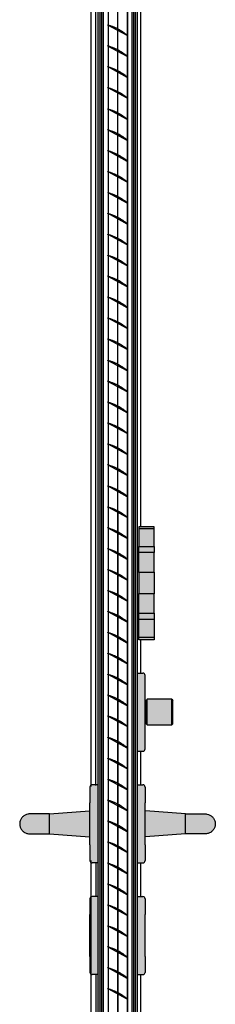
# Model space of a CAD drawing. Units: inches. Extents: x 138 to 1045, y 402 to 1065.
# Drawn here: x 918 to 926, y 566 to 610 of the extents above; entities that cross this region are included whole.
import ezdxf

# ---------------------------------------------------------------- set-up
doc = ezdxf.new("R2010")
doc.units = ezdxf.units.IN
doc.header["$LTSCALE"] = 0.125
doc.header["$MEASUREMENT"] = 0
doc.layers.get('Defpoints').update_dxf_attribs({"color": 30})
for name, color, linetype in [('01 Cut', 7, 'Continuous'), ('08 By Others', 222, 'Continuous'), ('1', 53, 'Continuous')]:
    doc.layers.add(name, color=color, linetype=linetype)

msp = doc.modelspace()

# ---------------------------------------------------------------- hatches: boundary and pattern name
at = {"layer": '1', "transparency": 33554687}
h = msp.add_hatch(color=256, dxfattribs=at)
h.dxf.hatch_style = 1
h.set_gradient(color1=(0, 135, 199), color2=(0, 135, 199), rotation=90, tint=1, name='CYLINDER')
h.paths.add_polyline_path([(921.28109, 652.10928), (921.04258, 652.10928), (921.04258, 526.86569), (921.28109, 526.86569)])
h = msp.add_hatch(color=256, dxfattribs=at)
h.dxf.hatch_style = 1
h.set_gradient(color1=(0, 135, 199), color2=(0, 135, 199), rotation=90, tint=1, name='CYLINDER')
h.paths.add_polyline_path([(922.79168, 652.10928), (922.55316, 652.10928), (922.55316, 526.86569), (922.79168, 526.86569)])
h = msp.add_hatch(color=9, dxfattribs=at)
h.dxf.hatch_style = 1
h.paths.add_polyline_path([(923.56668, 587.65356), (922.86668, 587.65356), (922.86668, 587.55356), (923.56668, 587.55356)])
h.paths.add_polyline_path([(923.56668, 582.67856), (922.86668, 582.67856), (922.86668, 582.57856), (923.56668, 582.57856)])
h = msp.add_hatch(color=256, dxfattribs=at)
h.dxf.hatch_style = 1
h.set_gradient(color1=(192, 192, 192), tint=1)
h.paths.add_polyline_path([(923.56668, 587.55356), (922.86668, 587.55356), (922.86668, 586.76356), (923.56668, 586.76356)])
h = msp.add_hatch(color=256, dxfattribs=at)
h.dxf.hatch_style = 1
h.set_gradient(color1=(192, 192, 192), rotation=90, tint=1, name='CYLINDER')
h.paths.add_polyline_path([(923.56668, 586.76356), (922.86668, 586.76356), (922.86668, 586.48856), (923.56668, 586.48856)])
h = msp.add_hatch(color=256, dxfattribs=at)
h.dxf.hatch_style = 1
h.set_gradient(color1=(192, 192, 192), tint=1)
h.paths.add_polyline_path([(923.56668, 586.48856), (922.86668, 586.48856), (922.86668, 585.61356), (923.56668, 585.61356)])
h = msp.add_hatch(color=256, dxfattribs=at)
h.dxf.hatch_style = 1
h.set_gradient(color1=(192, 192, 192), rotation=90, tint=1, name='CYLINDER')
h.paths.add_polyline_path([(923.56668, 585.61356), (922.86668, 585.61356), (922.86668, 584.64356), (923.56668, 584.64356)])
h = msp.add_hatch(color=256, dxfattribs=at)
h.dxf.hatch_style = 1
h.set_gradient(color1=(192, 192, 192), tint=1)
h.paths.add_polyline_path([(923.56668, 584.64356), (922.86668, 584.64356), (922.86668, 583.76856), (923.56668, 583.76856)])
h = msp.add_hatch(color=256, dxfattribs=at)
h.dxf.hatch_style = 1
h.set_gradient(color1=(192, 192, 192), rotation=90, tint=1, name='CYLINDER')
h.paths.add_polyline_path([(923.56668, 583.76856), (922.86668, 583.76856), (922.86668, 583.49356), (923.56668, 583.49356)])
h = msp.add_hatch(color=256, dxfattribs=at)
h.dxf.hatch_style = 1
h.set_gradient(color1=(192, 192, 192), tint=1)
h.paths.add_polyline_path([(923.56668, 583.49356), (922.86668, 583.49356), (922.86668, 582.67856), (923.56668, 582.67856)])
h = msp.add_hatch(color=256, dxfattribs=at)
h.dxf.hatch_style = 1
h.set_gradient(color1=(192, 192, 192), rotation=90, tint=1, name='CYLINDER')
h.paths.add_polyline_path([(923.15168, 580.98706, 0.43220419), (923.04558, 581.08687), (923.04558, 581.08706), (922.79168, 581.08706), (922.79168, 577.58706), (923.05168, 577.58706, 0.41421356), (923.15168, 577.68706)])
h = msp.add_hatch(color=256, dxfattribs=at)
h.dxf.hatch_style = 1
h.set_gradient(color1=(192, 192, 192), rotation=90, tint=1, name='CYLINDER')
h.paths.add_polyline_path([(924.35168, 579.91355), (923.25168, 579.91355), (923.25168, 578.76355), (924.35168, 578.76355)])
h = msp.add_hatch(color=256, dxfattribs=at)
h.dxf.hatch_style = 1
h.set_gradient(color1=(192, 192, 192), rotation=90, tint=1, name='CYLINDER')
h.paths.add_polyline_path([(921.04258, 576.07856), (920.78258, 576.07856, 0.41421356), (920.68258, 575.97856), (920.68258, 575.26856), (920.68258, 573.38856), (920.68258, 572.67856, 0.41421356), (920.78258, 572.57856), (921.04258, 572.57856)])
h = msp.add_hatch(color=256, dxfattribs=at)
h.dxf.hatch_style = 1
h.set_gradient(color1=(192, 192, 192), rotation=90, tint=1, name='CYLINDER')
h.paths.add_polyline_path([(923.15168, 575.97856, 0.43220419), (923.04558, 576.07837), (923.04558, 576.07856), (922.79168, 576.07856), (922.79168, 572.57856), (923.05168, 572.57856, 0.41421356), (923.15168, 572.67856), (923.15168, 573.38856), (923.15168, 575.26856)])
h = msp.add_hatch(color=256, dxfattribs=at)
h.dxf.hatch_style = 1
h.set_gradient(color1=(192, 192, 192), rotation=90, tint=1, name='CYLINDER')
h.paths.add_polyline_path([(920.68258, 574.89149, 0.43769569), (920.65559, 574.91641), (918.86258, 574.77356), (918.86258, 573.88356), (920.65559, 573.74071, 0.43769569), (920.68258, 573.76563)])
edge = h.paths.add_edge_path()
edge.add_spline(control_points=[(918.86258, 574.77356), (918.84028, 574.77356), (918.81791, 574.77356), (918.79558, 574.77356)], knot_values=[0, 0, 0, 0, 0.13378217, 0.13378217, 0.13378217, 0.13378217], degree=3, periodic=0)
edge.add_spline(control_points=[(918.79558, 574.77356), (918.72207, 574.77356), (918.64886, 574.77356), (918.49032, 574.77355), (918.40511, 574.77354), (918.25495, 574.77352), (918.18816, 574.77351), (918.08114, 574.77349), (918.0396, 574.77347), (917.9999, 574.77345), (917.99027, 574.77345), (917.98098, 574.77343), (917.97896, 574.77343), (917.97657, 574.77342), (917.97619, 574.77342), (917.97526, 574.77342), (917.97481, 574.77342), (917.97347, 574.7734), (917.97278, 574.7734), (917.97105, 574.77337), (917.97029, 574.77336), (917.96852, 574.77333), (917.9675, 574.77331), (917.96206, 574.77317), (917.95701, 574.77297), (917.94748, 574.77243), (917.94277, 574.77208), (917.92395, 574.77041), (917.90987, 574.76847), (917.85372, 574.75799), (917.81224, 574.74379), (917.73193, 574.70249), (917.69283, 574.67366), (917.62661, 574.60606), (917.59865, 574.56648), (917.5571, 574.48157), (917.543, 574.4352), (917.53393, 574.36852), (917.53258, 574.34845), (917.53258, 574.32842)], knot_values=[0.13378217, 0.13378217, 0.13378217, 0.13378217, 0.57408542, 0.57408542, 1.13780484, 1.13780484, 1.70193327, 1.70193327, 2.26619034, 2.26619034, 2.54615046, 2.54615046, 2.69086881, 2.69086881, 2.71799144, 2.71799144, 2.73835445, 2.73835445, 2.75153119, 2.75153119, 2.75868691, 2.75868691, 2.76584588, 2.76584588, 2.79502925, 2.79502925, 2.82337326, 2.82337326, 2.90846108, 2.90846108, 3.16609764, 3.16609764, 3.45028626, 3.45028626, 3.73384977, 3.73384977, 4.01743699, 4.01743699, 4.13759497, 4.13759497, 4.13759497, 4.13759497], degree=3, periodic=0)
edge.add_line((917.53258, 574.32842), (917.53258, 574.32784))
edge.add_spline(control_points=[(917.53258, 574.32784), (917.53258, 574.27974), (917.54058, 574.23102), (917.57109, 574.14069), (917.5937, 574.09785), (917.65055, 574.02237), (917.68551, 573.98879), (917.76325, 573.935), (917.80699, 573.91413), (917.8748, 573.89424), (917.89785, 573.88942), (917.93267, 573.88496), (917.94441, 573.88393), (917.95859, 573.88324), (917.96119, 573.88314), (917.96481, 573.88302), (917.96593, 573.88299), (917.96802, 573.88294), (917.96902, 573.88292), (917.9707, 573.88289), (917.97141, 573.88288), (917.97312, 573.88286), (917.97378, 573.88286), (917.97486, 573.88285), (917.97524, 573.88285), (917.97656, 573.88284), (917.97712, 573.88284), (917.97976, 573.88283), (917.98219, 573.88283), (917.99629, 573.88281), (918.01597, 573.8828), (918.08088, 573.88278), (918.13283, 573.88276), (918.25794, 573.88274), (918.33217, 573.88273), (918.49421, 573.88272), (918.58403, 573.88271), (918.71529, 573.88271), (918.75535, 573.88271), (918.79558, 573.8827)], knot_values=[0, 0, 0, 0, 0.28861945, 0.28861945, 0.57202516, 0.57202516, 0.85561803, 0.85561803, 1.13920403, 1.13920403, 1.27961289, 1.27961289, 1.34986092, 1.34986092, 1.36554881, 1.36554881, 1.37265606, 1.37265606, 1.37984752, 1.37984752, 1.38705012, 1.38705012, 1.40149172, 1.40149172, 1.41783794, 1.41783794, 1.46682541, 1.46682541, 1.61377151, 1.61377151, 2.05781072, 2.05781072, 2.63423257, 2.63423257, 3.19852457, 3.19852457, 3.76271344, 3.76271344, 4.00416164, 4.00416164, 4.00416164, 4.00416164], degree=3, periodic=0)
edge.add_spline(control_points=[(918.79558, 573.8827), (918.81789, 573.8827), (918.84026, 573.8827), (918.86258, 573.8827)], knot_values=[4.00416164, 4.00416164, 4.00416164, 4.00416164, 4.13808051, 4.13808051, 4.13808051, 4.13808051], degree=3, periodic=0)
edge.add_line((918.86258, 573.8827), (918.86258, 574.77356))
h = msp.add_hatch(color=256, dxfattribs=at)
h.dxf.hatch_style = 1
h.set_gradient(color1=(192, 192, 192), rotation=90, tint=1, name='CYLINDER')
h.paths.add_polyline_path([(924.97168, 574.77356), (923.17866, 574.91641, 0.43769569), (923.15168, 574.89149), (923.15168, 573.76563, 0.43769569), (923.17866, 573.74071), (924.97168, 573.88356)])
edge = h.paths.add_edge_path()
edge.add_spline(control_points=[(926.30168, 574.32842), (926.30168, 574.34845), (926.30032, 574.36852), (926.29126, 574.4352), (926.27716, 574.48157), (926.23561, 574.56648), (926.20764, 574.60606), (926.14142, 574.67366), (926.10232, 574.70249), (926.02202, 574.74379), (925.98054, 574.75799), (925.92439, 574.76847), (925.9103, 574.77041), (925.89149, 574.77208), (925.88678, 574.77243), (925.87725, 574.77297), (925.8722, 574.77317), (925.86676, 574.77331), (925.86573, 574.77333), (925.86396, 574.77336), (925.8632, 574.77337), (925.86147, 574.7734), (925.86078, 574.7734), (925.85945, 574.77342), (925.85899, 574.77342), (925.85807, 574.77342), (925.85768, 574.77342), (925.8553, 574.77343), (925.85328, 574.77343), (925.84399, 574.77345), (925.83436, 574.77345), (925.79466, 574.77347), (925.75312, 574.77349), (925.6461, 574.77351), (925.5793, 574.77352), (925.42915, 574.77354), (925.34394, 574.77355), (925.16427, 574.77356), (925.06736, 574.77356), (924.97168, 574.77356)], knot_values=[0, 0, 0, 0, 0.12015798, 0.12015798, 0.4037452, 0.4037452, 0.68730871, 0.68730871, 0.97149733, 0.97149733, 1.22913389, 1.22913389, 1.31422171, 1.31422171, 1.34256572, 1.34256572, 1.37174909, 1.37174909, 1.37890806, 1.37890806, 1.38606378, 1.38606378, 1.39924052, 1.39924052, 1.41960353, 1.41960353, 1.44672616, 1.44672616, 1.59144451, 1.59144451, 1.87140463, 1.87140463, 2.4356617, 2.4356617, 2.99979013, 2.99979013, 3.56350955, 3.56350955, 4.13759497, 4.13759497, 4.13759497, 4.13759497], degree=3, periodic=0)
edge.add_line((924.97168, 574.77356), (924.97168, 573.8827))
edge.add_spline(control_points=[(924.97168, 573.8827), (925.03424, 573.8827), (925.09715, 573.88271), (925.25022, 573.88271), (925.34004, 573.88272), (925.50208, 573.88273), (925.57632, 573.88274), (925.70143, 573.88276), (925.75338, 573.88278), (925.81828, 573.8828), (925.83797, 573.88281), (925.85206, 573.88283), (925.8545, 573.88283), (925.85714, 573.88284), (925.8577, 573.88284), (925.85901, 573.88285), (925.85939, 573.88285), (925.86048, 573.88286), (925.86114, 573.88286), (925.86284, 573.88288), (925.86355, 573.88289), (925.86524, 573.88292), (925.86623, 573.88294), (925.86833, 573.88299), (925.86944, 573.88302), (925.87306, 573.88314), (925.87566, 573.88324), (925.88984, 573.88393), (925.90158, 573.88496), (925.9364, 573.88942), (925.95945, 573.89424), (926.02726, 573.91413), (926.07101, 573.935), (926.14874, 573.98879), (926.1837, 574.02237), (926.24055, 574.09785), (926.26316, 574.14069), (926.29367, 574.23102), (926.30168, 574.27974), (926.30168, 574.32784)], knot_values=[0, 0, 0, 0, 0.37536707, 0.37536707, 0.93955594, 0.93955594, 1.50384794, 1.50384794, 2.0802698, 2.0802698, 2.524309, 2.524309, 2.67125511, 2.67125511, 2.72024257, 2.72024257, 2.7365888, 2.7365888, 2.75103039, 2.75103039, 2.758233, 2.758233, 2.76542445, 2.76542445, 2.7725317, 2.7725317, 2.78821959, 2.78821959, 2.85846762, 2.85846762, 2.99887648, 2.99887648, 3.28246248, 3.28246248, 3.56605535, 3.56605535, 3.84946106, 3.84946106, 4.13808051, 4.13808051, 4.13808051, 4.13808051], degree=3, periodic=0)
edge.add_line((926.30168, 574.32784), (926.30168, 574.32842))
h = msp.add_hatch(color=256, dxfattribs=at)
h.dxf.hatch_style = 1
h.set_gradient(color1=(192, 192, 192), rotation=90, tint=1, name='CYLINDER')
h.paths.add_polyline_path([(921.04258, 571.07005), (920.78258, 571.07005, 0.41421356), (920.68258, 570.97005), (920.68258, 570.25857), (920.68258, 568.37857), (920.68258, 567.67006, 0.41421356), (920.78258, 567.57006), (921.04258, 567.57006)])
h = msp.add_hatch(color=256, dxfattribs=at)
h.dxf.hatch_style = 1
h.set_gradient(color1=(192, 192, 192), rotation=90, tint=1, name='CYLINDER')
h.paths.add_polyline_path([(923.15168, 570.97005, 0.43220419), (923.04558, 571.06987), (923.04558, 571.07005), (922.79168, 571.07005), (922.79168, 567.57006), (923.05168, 567.57006, 0.41421356), (923.15168, 567.67006), (923.15168, 568.37857), (923.15168, 570.25857)])

# ---------------------------------------------------------------- linework, layer by layer
at = {"layer": '01 Cut'}
for p, q in [((923.56668, 587.65356), (922.86668, 587.65356)), ((922.86668, 587.65356), (922.86668, 586.76356)), ((923.56668, 586.76356), (923.56668, 587.65356)), ((923.56668, 587.55356), (922.86668, 587.55356)), ((922.79168, 586.48856), (922.86668, 586.48856)), ((922.86668, 585.61356), (922.86668, 586.48856)), ((923.56668, 586.48856), (922.86668, 586.48856)), ((923.56668, 585.61356), (923.56668, 586.48856)), ((922.86668, 585.61356), (922.79168, 585.61356)), ((922.86668, 585.61356), (923.56668, 585.61356)), ((922.86668, 585.61356), (922.86668, 584.64356)), ((923.56668, 585.61356), (923.56668, 584.64356)), ((922.79168, 584.64356), (922.86668, 584.64356)), ((922.86668, 583.76856), (922.86668, 584.64356)), ((923.56668, 584.64356), (922.86668, 584.64356)), ((923.56668, 583.76856), (923.56668, 584.64356)), ((922.86668, 583.76856), (922.79168, 583.76856)), ((922.86668, 583.76856), (923.56668, 583.76856)), ((922.86668, 582.57856), (922.86668, 583.49356)), ((923.56668, 583.49356), (923.56668, 582.57856)), ((923.56668, 582.67856), (922.86668, 582.67856)), ((923.56668, 582.57856), (922.86668, 582.57856)), ((922.79168, 581.08706), (923.05168, 581.08706)), ((923.15168, 577.68706), (923.15168, 580.98706)), ((923.20168, 578.81355), (923.20168, 579.86355)), ((924.35168, 579.91355), (923.25168, 579.91355)), ((923.25168, 578.76355), (923.25168, 579.91355)), ((924.35168, 579.91355), (924.40168, 579.86355)), ((924.35168, 578.76355), (924.35168, 579.91355)), ((924.40168, 578.81355), (924.40168, 579.86355)), ((924.40168, 578.81355), (924.35168, 578.76355)), ((923.25168, 578.76355), (924.35168, 578.76355)), ((922.79168, 577.58706), (923.05168, 577.58706)), ((920.68258, 575.97856), (920.68258, 575.26856)), ((921.04258, 576.07856), (920.78258, 576.07856)), ((922.79168, 576.07856), (923.05168, 576.07856)), ((923.15168, 575.97856), (923.15168, 575.26856)), ((918.86258, 574.77356), (920.65559, 574.91641)), ((920.68258, 573.38856), (920.68258, 575.26856)), ((923.15168, 573.38856), (923.15168, 575.26856)), ((924.97168, 574.77356), (923.17866, 574.91641)), ((918.86258, 573.88356), (918.86258, 574.77356)), ((924.97168, 573.88356), (924.97168, 574.77356)), ((917.53258, 574.32784), (917.53258, 574.32842)), ((926.30168, 574.32784), (926.30168, 574.32842)), ((918.86258, 573.88356), (920.65559, 573.74071)), ((918.8733, 573.8827), (918.86258, 573.8827)), ((924.97168, 573.88356), (923.17866, 573.74071)), ((924.96095, 573.8827), (924.97168, 573.8827)), ((920.68258, 573.38856), (920.68258, 572.67856)), ((923.15168, 573.38856), (923.15168, 572.67856)), ((921.04258, 572.57856), (920.78258, 572.57856)), ((922.79168, 572.57856), (923.05168, 572.57856)), ((920.68258, 570.97005), (920.68258, 570.25857)), ((921.04258, 571.07005), (920.78258, 571.07005)), ((922.79168, 571.07005), (923.05168, 571.07005)), ((923.15168, 570.97005), (923.15168, 570.25857)), ((920.68258, 568.37857), (920.68258, 570.25857)), ((923.15168, 568.37857), (923.15168, 570.25857)), ((920.68258, 568.37857), (920.68258, 567.67006)), ((923.15168, 568.37857), (923.15168, 567.67006)), ((921.04258, 567.57006), (920.78258, 567.57006)), ((922.79168, 567.57006), (923.05168, 567.57006))]:
    msp.add_line(p, q, dxfattribs=at)
at = {"layer": '01 Cut', "ltscale": 0.1}
for p, q in [((923.20168, 579.86355), (923.15168, 579.86355)), ((923.25168, 579.91355), (923.20168, 579.86355)), ((923.20168, 578.81355), (923.15168, 578.81355)), ((923.25168, 578.76355), (923.20168, 578.81355))]:
    msp.add_line(p, q, dxfattribs=at)
msp.add_lwpolyline([(923.56668, 586.48856), (922.86668, 586.48856), (922.86668, 586.76356), (923.56668, 586.76356)], close=True, dxfattribs=at)
at = {"layer": '01 Cut'}
msp.add_lwpolyline([(923.56668, 583.49356), (922.86668, 583.49356), (922.86668, 583.76856), (923.56668, 583.76856)], close=True, dxfattribs=at)
for centre, radius, start, end in [((923.05168, 580.98706), 0.1, 0, 90), ((923.05168, 577.68706), 0.1, 270, 0), ((920.78258, 575.97856), 0.1, 90, 180), ((923.05168, 575.97856), 0.1, 0, 90), ((920.65758, 574.89149), 0.025, 0, 94.555152), ((923.17668, 574.89149), 0.025, 85.444848, 180), ((920.65758, 573.76563), 0.025, 265.444848, 0), ((923.17668, 573.76563), 0.025, 180, 274.555152), ((920.78258, 572.67856), 0.1, 180, 270), ((923.05168, 572.67856), 0.1, 270, 0), ((920.78258, 570.97005), 0.1, 90, 180), ((923.05168, 570.97005), 0.1, 0, 90), ((920.78258, 567.67006), 0.1, 180, 270), ((923.05168, 567.67006), 0.1, 270, 0)]:
    msp.add_arc(centre, radius, start, end, dxfattribs=at)
for points, knots in [([(918.86258, 574.77356), (918.76689, 574.77356), (918.66998, 574.77356), (918.49032, 574.77355), (918.40511, 574.77354), (918.25495, 574.77352), (918.18816, 574.77351), (918.08114, 574.77349), (918.0396, 574.77347), (917.9999, 574.77345), (917.99027, 574.77345), (917.98098, 574.77343), (917.97896, 574.77343), (917.97657, 574.77342), (917.97619, 574.77342), (917.97526, 574.77342), (917.97481, 574.77342), (917.97347, 574.7734), (917.97278, 574.7734), (917.97105, 574.77337), (917.97029, 574.77336), (917.96852, 574.77333), (917.9675, 574.77331), (917.96206, 574.77317), (917.95701, 574.77297), (917.94748, 574.77243), (917.94277, 574.77208), (917.92395, 574.77041), (917.90987, 574.76847), (917.85372, 574.75799), (917.81224, 574.74379), (917.73193, 574.70249), (917.69283, 574.67366), (917.62661, 574.60606), (917.59865, 574.56648), (917.5571, 574.48157), (917.543, 574.4352), (917.53393, 574.36852), (917.53258, 574.34845), (917.53258, 574.32842)], [0, 0, 0, 0, 0.57408542, 0.57408542, 1.13780484, 1.13780484, 1.70193327, 1.70193327, 2.26619034, 2.26619034, 2.54615046, 2.54615046, 2.69086881, 2.69086881, 2.71799144, 2.71799144, 2.73835445, 2.73835445, 2.75153119, 2.75153119, 2.75868691, 2.75868691, 2.76584588, 2.76584588, 2.79502925, 2.79502925, 2.82337326, 2.82337326, 2.90846108, 2.90846108, 3.16609764, 3.16609764, 3.45028626, 3.45028626, 3.73384977, 3.73384977, 4.01743699, 4.01743699, 4.13759497, 4.13759497, 4.13759497, 4.13759497]), ([(924.97168, 574.77356), (925.06736, 574.77356), (925.16427, 574.77356), (925.34394, 574.77355), (925.42915, 574.77354), (925.5793, 574.77352), (925.6461, 574.77351), (925.75312, 574.77349), (925.79466, 574.77347), (925.83436, 574.77345), (925.84399, 574.77345), (925.85328, 574.77343), (925.8553, 574.77343), (925.85768, 574.77342), (925.85807, 574.77342), (925.85899, 574.77342), (925.85945, 574.77342), (925.86078, 574.7734), (925.86147, 574.7734), (925.8632, 574.77337), (925.86396, 574.77336), (925.86573, 574.77333), (925.86676, 574.77331), (925.8722, 574.77317), (925.87725, 574.77297), (925.88678, 574.77243), (925.89149, 574.77208), (925.9103, 574.77041), (925.92439, 574.76847), (925.98054, 574.75799), (926.02202, 574.74379), (926.10232, 574.70249), (926.14142, 574.67366), (926.20764, 574.60606), (926.23561, 574.56648), (926.27716, 574.48157), (926.29126, 574.4352), (926.30032, 574.36852), (926.30168, 574.34845), (926.30168, 574.32842)], [0, 0, 0, 0, 0.57408542, 0.57408542, 1.13780484, 1.13780484, 1.70193327, 1.70193327, 2.26619034, 2.26619034, 2.54615046, 2.54615046, 2.69086881, 2.69086881, 2.71799144, 2.71799144, 2.73835445, 2.73835445, 2.75153119, 2.75153119, 2.75868691, 2.75868691, 2.76584588, 2.76584588, 2.79502925, 2.79502925, 2.82337326, 2.82337326, 2.90846108, 2.90846108, 3.16609764, 3.16609764, 3.45028626, 3.45028626, 3.73384977, 3.73384977, 4.01743699, 4.01743699, 4.13759497, 4.13759497, 4.13759497, 4.13759497]), ([(917.53258, 574.32784), (917.53258, 574.27974), (917.54058, 574.23102), (917.57109, 574.14069), (917.5937, 574.09785), (917.65055, 574.02237), (917.68551, 573.98879), (917.76325, 573.935), (917.80699, 573.91413), (917.8748, 573.89424), (917.89785, 573.88942), (917.93267, 573.88496), (917.94441, 573.88393), (917.95859, 573.88324), (917.96119, 573.88314), (917.96481, 573.88302), (917.96593, 573.88299), (917.96802, 573.88294), (917.96902, 573.88292), (917.9707, 573.88289), (917.97141, 573.88288), (917.97312, 573.88286), (917.97378, 573.88286), (917.97486, 573.88285), (917.97524, 573.88285), (917.97656, 573.88284), (917.97712, 573.88284), (917.97976, 573.88283), (917.98219, 573.88283), (917.99629, 573.88281), (918.01597, 573.8828), (918.08088, 573.88278), (918.13283, 573.88276), (918.25794, 573.88274), (918.33217, 573.88273), (918.49421, 573.88272), (918.58403, 573.88271), (918.7371, 573.88271), (918.80001, 573.8827), (918.86258, 573.8827)], [0, 0, 0, 0, 0.28861945, 0.28861945, 0.57202516, 0.57202516, 0.85561803, 0.85561803, 1.13920403, 1.13920403, 1.27961289, 1.27961289, 1.34986092, 1.34986092, 1.36554881, 1.36554881, 1.37265606, 1.37265606, 1.37984752, 1.37984752, 1.38705012, 1.38705012, 1.40149172, 1.40149172, 1.41783794, 1.41783794, 1.46682541, 1.46682541, 1.61377151, 1.61377151, 2.05781072, 2.05781072, 2.63423257, 2.63423257, 3.19852457, 3.19852457, 3.76271344, 3.76271344, 4.13808051, 4.13808051, 4.13808051, 4.13808051]), ([(926.30168, 574.32784), (926.30168, 574.27974), (926.29367, 574.23102), (926.26316, 574.14069), (926.24055, 574.09785), (926.1837, 574.02237), (926.14874, 573.98879), (926.07101, 573.935), (926.02726, 573.91413), (925.95945, 573.89424), (925.9364, 573.88942), (925.90158, 573.88496), (925.88984, 573.88393), (925.87566, 573.88324), (925.87306, 573.88314), (925.86944, 573.88302), (925.86833, 573.88299), (925.86623, 573.88294), (925.86524, 573.88292), (925.86355, 573.88289), (925.86284, 573.88288), (925.86114, 573.88286), (925.86048, 573.88286), (925.85939, 573.88285), (925.85901, 573.88285), (925.8577, 573.88284), (925.85714, 573.88284), (925.8545, 573.88283), (925.85206, 573.88283), (925.83797, 573.88281), (925.81828, 573.8828), (925.75338, 573.88278), (925.70143, 573.88276), (925.57632, 573.88274), (925.50208, 573.88273), (925.34004, 573.88272), (925.25022, 573.88271), (925.09715, 573.88271), (925.03424, 573.8827), (924.97168, 573.8827)], [0, 0, 0, 0, 0.28861945, 0.28861945, 0.57202516, 0.57202516, 0.85561803, 0.85561803, 1.13920403, 1.13920403, 1.27961289, 1.27961289, 1.34986092, 1.34986092, 1.36554881, 1.36554881, 1.37265606, 1.37265606, 1.37984752, 1.37984752, 1.38705012, 1.38705012, 1.40149172, 1.40149172, 1.41783794, 1.41783794, 1.46682541, 1.46682541, 1.61377151, 1.61377151, 2.05781072, 2.05781072, 2.63423257, 2.63423257, 3.19852457, 3.19852457, 3.76271344, 3.76271344, 4.13808051, 4.13808051, 4.13808051, 4.13808051])]:
    msp.add_open_spline(points, degree=3, knots=knots, dxfattribs=at)
at = {"layer": '08 By Others'}
for p, q in [((920.71975, 651.85119), (920.71975, 576.00356)), ((920.9353, 651.8179), (920.9353, 576.05521)), ((922.95362, 627.07856), (922.95362, 587.65356)), ((922.95362, 582.57856), (922.95362, 581.08706)), ((922.95362, 577.58706), (922.95362, 576.07856)), ((920.71972, 572.68169), (920.71972, 526.32856)), ((920.94089, 572.57856), (920.94089, 571.07005)), ((922.95362, 572.57856), (922.95362, 571.07005)), ((920.94089, 567.57006), (920.94089, 539.16042)), ((922.95362, 567.57006), (922.95362, 543.15356))]:
    msp.add_line(p, q, dxfattribs=at)
at = {"layer": 'Defpoints'}
for p, q in [((921.04258, 652.10928), (921.04258, 539.16042)), ((921.28109, 652.10928), (921.28109, 539.16042)), ((922.55316, 652.10928), (922.55316, 539.16042)), ((922.79168, 652.10928), (922.79168, 539.16042)), ((921.12208, 652.04678), (921.12208, 539.16042)), ((921.20159, 652.04678), (921.20159, 539.16042)), ((922.63267, 652.04678), (922.63267, 539.16042)), ((922.71217, 652.04678), (922.71217, 539.16042))]:
    msp.add_line(p, q, dxfattribs=at)
at = {"layer": 'Defpoints', "color": 1}
for p, q in [((921.49296, 650.63735), (921.49296, 539.16042)), ((921.9208, 650.63735), (921.92679, 539.16042)), ((922.35807, 650.63735), (922.35807, 539.16042)), ((922.35533, 609.67473), (921.49022, 610.14218)), ((921.93207, 609.97262), (921.89806, 609.99038)), ((922.35614, 608.7368), (921.49103, 609.20426)), ((921.93287, 609.0347), (921.89887, 609.05246)), ((922.35695, 607.79888), (921.49184, 608.26634)), ((921.93368, 608.09678), (921.89968, 608.11453)), ((922.35775, 606.86096), (921.49264, 607.32841)), ((921.93449, 607.15886), (921.90048, 607.17661)), ((922.35775, 605.9091), (921.49264, 606.37655)), ((921.93449, 606.20699), (921.90048, 606.22475)), ((922.35775, 604.9716), (921.49264, 605.43905)), ((921.93449, 605.26949), (921.90048, 605.28725)), ((922.35775, 604.0341), (921.49264, 604.50155)), ((921.93449, 604.33199), (921.90048, 604.34975)), ((922.35775, 603.0966), (921.49264, 603.56405)), ((921.93449, 603.39449), (921.90048, 603.41225)), ((922.35775, 602.1591), (921.49264, 602.62655)), ((921.93449, 602.45699), (921.90048, 602.47475)), ((922.35775, 601.2216), (921.49264, 601.68905)), ((921.93449, 601.51949), (921.90048, 601.53725)), ((922.35775, 600.2841), (921.49264, 600.75155)), ((921.93449, 600.58199), (921.90048, 600.59975)), ((922.35775, 599.3466), (921.49264, 599.81405)), ((921.93449, 599.64449), (921.90048, 599.66225)), ((922.35775, 598.4091), (921.49264, 598.87655)), ((921.93449, 598.70699), (921.90048, 598.72475)), ((922.35775, 597.4716), (921.49264, 597.93905)), ((921.93449, 597.76949), (921.90048, 597.78725)), ((922.35775, 596.5341), (921.49264, 597.00155)), ((921.93449, 596.83199), (921.90048, 596.84975)), ((922.35408, 595.59851), (921.48897, 596.06597)), ((921.93449, 595.89449), (921.90048, 595.91225)), ((922.35491, 594.63898), (921.4898, 595.10644)), ((921.93164, 594.93688), (921.89764, 594.95463)), ((922.35491, 593.70148), (921.4898, 594.16894)), ((921.93164, 593.99938), (921.89764, 594.01713)), ((922.35491, 592.76398), (921.4898, 593.23144)), ((921.93164, 593.06188), (921.89764, 593.07963)), ((922.35571, 591.82606), (921.4906, 592.29351)), ((921.93245, 592.12396), (921.89844, 592.14171)), ((922.35652, 590.88814), (921.49141, 591.35559)), ((921.93325, 591.18604), (921.89925, 591.20379)), ((922.35733, 589.95022), (921.49222, 590.41767)), ((921.93406, 590.24811), (921.90006, 590.26587)), ((922.35733, 588.99836), (921.49222, 589.46581)), ((921.93406, 589.29625), (921.90006, 589.31401)), ((922.35733, 588.06086), (921.49222, 588.52831)), ((921.93406, 588.35875), (921.90006, 588.37651)), ((922.35733, 587.12336), (921.49222, 587.59081)), ((921.93406, 587.42125), (921.90006, 587.43901)), ((922.35733, 586.18586), (921.49222, 586.65331)), ((921.93406, 586.48375), (921.90006, 586.50151)), ((922.35733, 585.24836), (921.49222, 585.71581)), ((921.93406, 585.54625), (921.90006, 585.56401)), ((922.35733, 584.31086), (921.49222, 584.77831)), ((921.93406, 584.60875), (921.90006, 584.62651)), ((922.35733, 583.37336), (921.49222, 583.84081)), ((921.93406, 583.67125), (921.90006, 583.68901)), ((922.35733, 582.43586), (921.49222, 582.90331)), ((921.93406, 582.73375), (921.90006, 582.75151)), ((922.35733, 581.49836), (921.49222, 581.96581)), ((921.93406, 581.79625), (921.90006, 581.81401)), ((922.35733, 580.56086), (921.49222, 581.02831)), ((921.93406, 580.85875), (921.90006, 580.87651)), ((922.35733, 579.62336), (921.49222, 580.09081)), ((921.93406, 579.92125), (921.90006, 579.93901)), ((922.35366, 578.68777), (921.48855, 579.15522)), ((921.93406, 578.98375), (921.90006, 579.00151)), ((922.35448, 577.72824), (921.48937, 578.19569)), ((921.93122, 578.02614), (921.89721, 578.04389)), ((922.35448, 576.79074), (921.48937, 577.25819)), ((921.93122, 577.08864), (921.89721, 577.10639)), ((922.35448, 575.85324), (921.48937, 576.32069)), ((921.93122, 576.15114), (921.89721, 576.16889)), ((922.35529, 574.91532), (921.49018, 575.38277)), ((921.93202, 575.21321), (921.89802, 575.23097)), ((922.3561, 573.9774), (921.49098, 574.44485)), ((921.93283, 574.27529), (921.89883, 574.29305)), ((922.3569, 573.03948), (921.49179, 573.50693)), ((921.93364, 573.33737), (921.89963, 573.35513)), ((922.3569, 572.08761), (921.49179, 572.55506)), ((921.93364, 572.38551), (921.89963, 572.40326)), ((922.3569, 571.15011), (921.49179, 571.61756)), ((921.93364, 571.44801), (921.89963, 571.46576)), ((922.3569, 570.21261), (921.49179, 570.68006)), ((921.93364, 570.51051), (921.89963, 570.52826)), ((922.3569, 569.27511), (921.49179, 569.74256)), ((921.93364, 569.57301), (921.89963, 569.59076)), ((922.3569, 568.33761), (921.49179, 568.80506)), ((921.93364, 568.63551), (921.89963, 568.65326)), ((922.3569, 567.40011), (921.49179, 567.86756)), ((921.93364, 567.69801), (921.89963, 567.71576)), ((922.3569, 566.46261), (921.49179, 566.93006)), ((921.93364, 566.76051), (921.89963, 566.77826))]:
    msp.add_line(p, q, dxfattribs=at)
at = {"layer": 'Defpoints', "color": 1, "lineweight": 5}
for p, q in [((921.49663, 650.63735), (921.49663, 539.16042)), ((921.91713, 650.6373), (921.92312, 539.16042)), ((922.3544, 650.63735), (922.3544, 539.16042)), ((922.35708, 609.67795), (921.49197, 610.14541)), ((922.35789, 608.74003), (921.49277, 609.20749)), ((922.35869, 607.80211), (921.49358, 608.26956)), ((922.3595, 606.86419), (921.49439, 607.33164)), ((922.3595, 605.91233), (921.49439, 606.37978)), ((922.3595, 604.97483), (921.49439, 605.44228)), ((922.3595, 604.03733), (921.49439, 604.50478)), ((922.3595, 603.09983), (921.49439, 603.56728)), ((922.3595, 602.16233), (921.49439, 602.62978)), ((922.3595, 601.22483), (921.49439, 601.69228)), ((922.3595, 600.28733), (921.49439, 600.75478)), ((922.3595, 599.34983), (921.49439, 599.81728)), ((922.3595, 598.41233), (921.49439, 598.87978)), ((922.3595, 597.47483), (921.49439, 597.94228)), ((922.3595, 596.53733), (921.49439, 597.00478)), ((922.35583, 595.60174), (921.49072, 596.0692)), ((922.35665, 594.64221), (921.49154, 595.10966)), ((922.35665, 593.70471), (921.49154, 594.17216)), ((922.35665, 592.76721), (921.49154, 593.23466)), ((922.35746, 591.82929), (921.49235, 592.29674)), ((922.35827, 590.89137), (921.49316, 591.35882)), ((922.35907, 589.95345), (921.49396, 590.4209)), ((922.35907, 589.00158), (921.49396, 589.46904)), ((922.35907, 588.06408), (921.49396, 588.53154)), ((922.35907, 587.12658), (921.49396, 587.59404)), ((922.35907, 586.18908), (921.49396, 586.65654)), ((922.35907, 585.25158), (921.49396, 585.71904)), ((922.35907, 584.31408), (921.49396, 584.78154)), ((922.35907, 583.37658), (921.49396, 583.84404)), ((922.35907, 582.43908), (921.49396, 582.90654)), ((922.35907, 581.50158), (921.49396, 581.96904)), ((922.35907, 580.56408), (921.49396, 581.03154)), ((922.35907, 579.62658), (921.49396, 580.09404)), ((922.3554, 578.691), (921.49029, 579.15845)), ((922.35623, 577.73147), (921.49112, 578.19892)), ((922.35623, 576.79397), (921.49112, 577.26142)), ((922.35623, 575.85647), (921.49112, 576.32392)), ((922.35703, 574.91855), (921.49192, 575.386)), ((922.35784, 573.98063), (921.49273, 574.44808)), ((922.35865, 573.04271), (921.49354, 573.51016)), ((922.35865, 572.09084), (921.49354, 572.55829)), ((922.35865, 571.15334), (921.49354, 571.62079)), ((922.35865, 570.21584), (921.49354, 570.68329)), ((922.35865, 569.27834), (921.49354, 569.74579)), ((922.35865, 568.34084), (921.49354, 568.80829)), ((922.35865, 567.40334), (921.49354, 567.87079)), ((922.35865, 566.46584), (921.49354, 566.93329))]:
    msp.add_line(p, q, dxfattribs=at)
at = {"layer": 'Defpoints', "color": 1}
for points in [[(921.89806, 609.98444, 0.04859728), (921.48655, 610.14653), (921.48655, 610.16089, -0.04073872), (921.89806, 609.99038)], [(921.93207, 609.97262, -0.04589829), (922.35166, 609.69771), (922.35166, 609.67908, 0.05593945), (921.93207, 609.9667)], [(921.89887, 609.04652, 0.04859728), (921.48736, 609.20861), (921.48736, 609.22297, -0.04073872), (921.89887, 609.05246)], [(921.93287, 609.0347, -0.04589829), (922.35247, 608.75979), (922.35247, 608.74116, 0.05593945), (921.93287, 609.02878)], [(921.89968, 608.1086, 0.04859728), (921.48816, 608.27069), (921.48816, 608.28505, -0.04073872), (921.89968, 608.11453)], [(921.93368, 608.09678, -0.04589829), (922.35328, 607.82187), (922.35328, 607.80323, 0.05593945), (921.93368, 608.09086)], [(921.90048, 607.17068, 0.04859728), (921.48897, 607.33276), (921.48897, 607.34713, -0.04073872), (921.90048, 607.17661)], [(921.93449, 607.15886, -0.04589829), (922.35408, 606.88395), (922.35408, 606.86531, 0.05593945), (921.93449, 607.15294)], [(921.90048, 606.21881, 0.04859728), (921.48897, 606.3809), (921.48897, 606.39526, -0.04073872), (921.90048, 606.22475)], [(921.93449, 606.20699, -0.04589829), (922.35408, 605.93208), (922.35408, 605.91345, 0.05593945), (921.93449, 606.20108)], [(921.90048, 605.28131, 0.04859728), (921.48897, 605.4434), (921.48897, 605.45776, -0.04073872), (921.90048, 605.28725)], [(921.93449, 605.26949, -0.04589829), (922.35408, 604.99458), (922.35408, 604.97595, 0.05593945), (921.93449, 605.26358)], [(921.90048, 604.34381, 0.04859728), (921.48897, 604.5059), (921.48897, 604.52026, -0.04073872), (921.90048, 604.34975)], [(921.93449, 604.33199, -0.04589829), (922.35408, 604.05708), (922.35408, 604.03845, 0.05593945), (921.93449, 604.32608)], [(921.90048, 603.40631, 0.04859728), (921.48897, 603.5684), (921.48897, 603.58276, -0.04073872), (921.90048, 603.41225)], [(921.93449, 603.39449, -0.04589829), (922.35408, 603.11958), (922.35408, 603.10095, 0.05593945), (921.93449, 603.38858)], [(921.90048, 602.46881, 0.04859728), (921.48897, 602.6309), (921.48897, 602.64526, -0.04073872), (921.90048, 602.47475)], [(921.93449, 602.45699, -0.04589829), (922.35408, 602.18208), (922.35408, 602.16345, 0.05593945), (921.93449, 602.45108)], [(921.90048, 601.53131, 0.04859728), (921.48897, 601.6934), (921.48897, 601.70776, -0.04073872), (921.90048, 601.53725)], [(921.93449, 601.51949, -0.04589829), (922.35408, 601.24458), (922.35408, 601.22595, 0.05593945), (921.93449, 601.51358)], [(921.90048, 600.59381, 0.04859728), (921.48897, 600.7559), (921.48897, 600.77026, -0.04073872), (921.90048, 600.59975)], [(921.93449, 600.58199, -0.04589829), (922.35408, 600.30708), (922.35408, 600.28845, 0.05593945), (921.93449, 600.57608)], [(921.90048, 599.65631, 0.04859728), (921.48897, 599.8184), (921.48897, 599.83276, -0.04073872), (921.90048, 599.66225)], [(921.93449, 599.64449, -0.04589829), (922.35408, 599.36958), (922.35408, 599.35095, 0.05593945), (921.93449, 599.63858)], [(921.90048, 598.71881, 0.04859728), (921.48897, 598.8809), (921.48897, 598.89526, -0.04073872), (921.90048, 598.72475)], [(921.93449, 598.70699, -0.04589829), (922.35408, 598.43208), (922.35408, 598.41345, 0.05593945), (921.93449, 598.70108)], [(921.90048, 597.78131, 0.04859728), (921.48897, 597.9434), (921.48897, 597.95776, -0.04073872), (921.90048, 597.78725)], [(921.93449, 597.76949, -0.04589829), (922.35408, 597.49458), (922.35408, 597.47595, 0.05593945), (921.93449, 597.76358)], [(921.90048, 596.84381, 0.04859728), (921.48897, 597.0059), (921.48897, 597.02026, -0.04073872), (921.90048, 596.84975)], [(921.93449, 596.83199, -0.04589829), (922.35408, 596.55708), (922.35408, 596.53845, 0.05593945), (921.93449, 596.82608)], [(921.90048, 595.90631, 0.04859728), (921.48897, 596.0684), (921.48897, 596.08276, -0.04073872), (921.90048, 595.91225)], [(921.93449, 595.89449, -0.04589829), (922.35408, 595.61958), (922.35408, 595.60095, 0.05593945), (921.93449, 595.88858)], [(921.89764, 594.9487, 0.04859728), (921.48613, 595.11079), (921.48613, 595.12515, -0.04073872), (921.89764, 594.95463)], [(921.93164, 594.93688, -0.04589829), (922.35124, 594.66197), (922.35124, 594.64333, 0.05593945), (921.93164, 594.93096)], [(921.89764, 594.0112, 0.04859728), (921.48613, 594.17329), (921.48613, 594.18765, -0.04073872), (921.89764, 594.01713)], [(921.93164, 593.99938, -0.04589829), (922.35124, 593.72447), (922.35124, 593.70583, 0.05593945), (921.93164, 593.99346)], [(921.89764, 593.0737, 0.04859728), (921.48613, 593.23579), (921.48613, 593.25015, -0.04073872), (921.89764, 593.07963)], [(921.93164, 593.06188, -0.04589829), (922.35124, 592.78697), (922.35124, 592.76833, 0.05593945), (921.93164, 593.05596)], [(921.89844, 592.13578, 0.04859728), (921.48693, 592.29786), (921.48693, 592.31223, -0.04073872), (921.89844, 592.14171)], [(921.93245, 592.12396, -0.04589829), (922.35204, 591.84905), (922.35204, 591.83041, 0.05593945), (921.93245, 592.11804)], [(921.89925, 591.19785, 0.04859728), (921.48774, 591.35994), (921.48774, 591.37431, -0.04073872), (921.89925, 591.20379)], [(921.93325, 591.18604, -0.04589829), (922.35285, 590.91113), (922.35285, 590.89249, 0.05593945), (921.93325, 591.18012)], [(921.90006, 590.25993, 0.04859728), (921.48855, 590.42202), (921.48855, 590.43639, -0.04073872), (921.90006, 590.26587)], [(921.93406, 590.24811, -0.04589829), (922.35366, 589.97321), (922.35366, 589.95457, 0.05593945), (921.93406, 590.2422)], [(921.90006, 589.30807, 0.04859728), (921.48855, 589.47016), (921.48855, 589.48452, -0.04073872), (921.90006, 589.31401)], [(921.93406, 589.29625, -0.04589829), (922.35366, 589.02134), (922.35366, 589.00271, 0.05593945), (921.93406, 589.29033)], [(921.90006, 588.37057, 0.04859728), (921.48855, 588.53266), (921.48855, 588.54702, -0.04073872), (921.90006, 588.37651)], [(921.93406, 588.35875, -0.04589829), (922.35366, 588.08384), (922.35366, 588.06521, 0.05593945), (921.93406, 588.35283)], [(921.90006, 587.43307, 0.04859728), (921.48855, 587.59516), (921.48855, 587.60952, -0.04073872), (921.90006, 587.43901)], [(921.93406, 587.42125, -0.04589829), (922.35366, 587.14634), (922.35366, 587.12771, 0.05593945), (921.93406, 587.41533)], [(921.90006, 586.49557, 0.04859728), (921.48855, 586.65766), (921.48855, 586.67202, -0.04073872), (921.90006, 586.50151)], [(921.93406, 586.48375, -0.04589829), (922.35366, 586.20884), (922.35366, 586.19021, 0.05593945), (921.93406, 586.47783)], [(921.90006, 585.55807, 0.04859728), (921.48855, 585.72016), (921.48855, 585.73452, -0.04073872), (921.90006, 585.56401)], [(921.93406, 585.54625, -0.04589829), (922.35366, 585.27134), (922.35366, 585.25271, 0.05593945), (921.93406, 585.54033)], [(921.90006, 584.62057, 0.04859728), (921.48855, 584.78266), (921.48855, 584.79702, -0.04073872), (921.90006, 584.62651)], [(921.93406, 584.60875, -0.04589829), (922.35366, 584.33384), (922.35366, 584.31521, 0.05593945), (921.93406, 584.60283)], [(921.90006, 583.68307, 0.04859728), (921.48855, 583.84516), (921.48855, 583.85952, -0.04073872), (921.90006, 583.68901)], [(921.93406, 583.67125, -0.04589829), (922.35366, 583.39634), (922.35366, 583.37771, 0.05593945), (921.93406, 583.66533)], [(921.90006, 582.74557, 0.04859728), (921.48855, 582.90766), (921.48855, 582.92202, -0.04073872), (921.90006, 582.75151)], [(921.93406, 582.73375, -0.04589829), (922.35366, 582.45884), (922.35366, 582.44021, 0.05593945), (921.93406, 582.72783)], [(921.90006, 581.80807, 0.04859728), (921.48855, 581.97016), (921.48855, 581.98452, -0.04073872), (921.90006, 581.81401)], [(921.93406, 581.79625, -0.04589829), (922.35366, 581.52134), (922.35366, 581.50271, 0.05593945), (921.93406, 581.79033)], [(921.90006, 580.87057, 0.04859728), (921.48855, 581.03266), (921.48855, 581.04702, -0.04073872), (921.90006, 580.87651)], [(921.93406, 580.85875, -0.04589829), (922.35366, 580.58384), (922.35366, 580.56521, 0.05593945), (921.93406, 580.85283)], [(921.90006, 579.93307, 0.04859728), (921.48855, 580.09516), (921.48855, 580.10952, -0.04073872), (921.90006, 579.93901)], [(921.93406, 579.92125, -0.04589829), (922.35366, 579.64634), (922.35366, 579.62771, 0.05593945), (921.93406, 579.91533)], [(921.90006, 578.99557, 0.04859728), (921.48855, 579.15766), (921.48855, 579.17202, -0.04073872), (921.90006, 579.00151)], [(921.93406, 578.98375, -0.04589829), (922.35366, 578.70884), (922.35366, 578.69021, 0.05593945), (921.93406, 578.97783)], [(921.89721, 578.03795, 0.04859728), (921.4857, 578.20004), (921.4857, 578.21441, -0.04073872), (921.89721, 578.04389)], [(921.93122, 578.02614, -0.04589829), (922.35081, 577.75123), (922.35081, 577.73259, 0.05593945), (921.93122, 578.02022)], [(921.89721, 577.10045, 0.04859728), (921.4857, 577.26254), (921.4857, 577.27691, -0.04073872), (921.89721, 577.10639)], [(921.93122, 577.08864, -0.04589829), (922.35081, 576.81373), (922.35081, 576.79509, 0.05593945), (921.93122, 577.08272)], [(921.89721, 576.16295, 0.04859728), (921.4857, 576.32504), (921.4857, 576.33941, -0.04073872), (921.89721, 576.16889)], [(921.93122, 576.15114, -0.04589829), (922.35081, 575.87623), (922.35081, 575.85759, 0.05593945), (921.93122, 576.14522)], [(921.89802, 575.22503, 0.04859728), (921.48651, 575.38712), (921.48651, 575.40149, -0.04073872), (921.89802, 575.23097)], [(921.93202, 575.21321, -0.04589829), (922.35162, 574.93831), (922.35162, 574.91967, 0.05593945), (921.93202, 575.2073)], [(921.89883, 574.28711, 0.04859728), (921.48731, 574.4492), (921.48731, 574.46357, -0.04073872), (921.89883, 574.29305)], [(921.93283, 574.27529, -0.04589829), (922.35242, 574.00039), (922.35242, 573.98175, 0.05593945), (921.93283, 574.26938)], [(921.89963, 573.34919, 0.04859728), (921.48812, 573.51128), (921.48812, 573.52564, -0.04073872), (921.89963, 573.35513)], [(921.93364, 573.33737, -0.04589829), (922.35323, 573.06246), (922.35323, 573.04383, 0.05593945), (921.93364, 573.33146)], [(921.89963, 572.39733, 0.04859728), (921.48812, 572.55941), (921.48812, 572.57378, -0.04073872), (921.89963, 572.40326)], [(921.93364, 572.38551, -0.04589829), (922.35323, 572.1106), (922.35323, 572.09196, 0.05593945), (921.93364, 572.37959)], [(921.89963, 571.45983, 0.04859728), (921.48812, 571.62191), (921.48812, 571.63628, -0.04073872), (921.89963, 571.46576)], [(921.93364, 571.44801, -0.04589829), (922.35323, 571.1731), (922.35323, 571.15446, 0.05593945), (921.93364, 571.44209)], [(921.89963, 570.52233, 0.04859728), (921.48812, 570.68441), (921.48812, 570.69878, -0.04073872), (921.89963, 570.52826)], [(921.93364, 570.51051, -0.04589829), (922.35323, 570.2356), (922.35323, 570.21696, 0.05593945), (921.93364, 570.50459)], [(921.89963, 569.58483, 0.04859728), (921.48812, 569.74691), (921.48812, 569.76128, -0.04073872), (921.89963, 569.59076)], [(921.93364, 569.57301, -0.04589829), (922.35323, 569.2981), (922.35323, 569.27946, 0.05593945), (921.93364, 569.56709)], [(921.89963, 568.64733, 0.04859728), (921.48812, 568.80941), (921.48812, 568.82378, -0.04073872), (921.89963, 568.65326)], [(921.93364, 568.63551, -0.04589829), (922.35323, 568.3606), (922.35323, 568.34196, 0.05593945), (921.93364, 568.62959)], [(921.89963, 567.70983, 0.04859728), (921.48812, 567.87191), (921.48812, 567.88628, -0.04073872), (921.89963, 567.71576)], [(921.93364, 567.69801, -0.04589829), (922.35323, 567.4231), (922.35323, 567.40446, 0.05593945), (921.93364, 567.69209)], [(921.89963, 566.77233, 0.04859728), (921.48812, 566.93441), (921.48812, 566.94878, -0.04073872), (921.89963, 566.77826)], [(921.93364, 566.76051, -0.04589829), (922.35323, 566.4856), (922.35323, 566.46696, 0.05593945), (921.93364, 566.75459)]]:
    msp.add_lwpolyline(points, format="xyb", close=True, dxfattribs=at)

doc.saveas('drawing.dxf')
